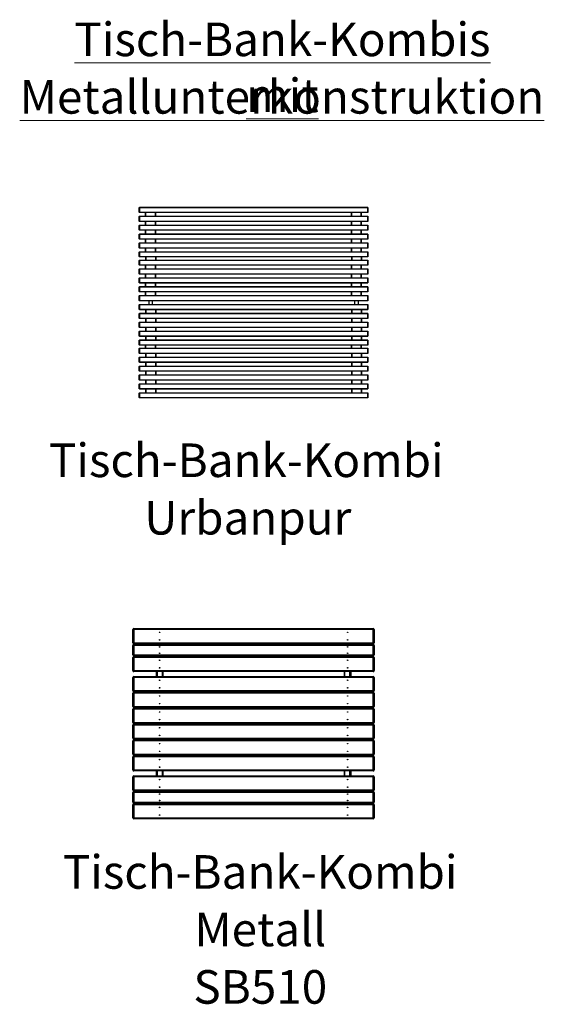
# Model space of a CAD drawing. Units: millimetres. Extents: x 0.4 to 20.8, y 0.4 to 14.5.
# Drawn here: x 7.9 to 12, y 6.8 to 14.5 of the extents above; entities that cross this region are included whole.
import ezdxf

# ---------------------------------------------------------------- set-up
doc = ezdxf.new("R2010")
doc.units = ezdxf.units.MM
doc.styles.add('SLDTEXTSTYLE0', font='TXT', dxfattribs={"width": 0.75})

# ---------------------------------------------------------------- blocks, each defined once
blk = doc.blocks.new('SW_NOTE_2')
at = {"color": 0, "linetype": 'Continuous', "lineweight": 0, "char_height": 0.264583, "attachment_point": 2, "style": 'SLDTEXTSTYLE0'}
for s, insert in [('\\LTisch-Bank-Kombis mit', (2.0174, 0.3411)), ('\\LMetallunterkonstruktion', (2.0141, -0.1117))]:
    blk.add_mtext(s, dxfattribs=dict(at, insert=insert))
blk = doc.blocks.new('SW_NOTE_12')
at = {"color": 0, "linetype": 'Continuous', "lineweight": 0, "attachment_point": 2, "style": 'SLDTEXTSTYLE0'}
for s, insert, char_height in [('Tisch-Bank-Kombi', (1.4635, 0.3411), 0.264583), ('Urbanpur', (1.476, -0.1117), 0.26458)]:
    blk.add_mtext(s, dxfattribs=dict(at, insert=insert, char_height=char_height))
blk = doc.blocks.new('SW_NOTE_13')
at = {"color": 0, "linetype": 'Continuous', "lineweight": 0, "attachment_point": 2, "style": 'SLDTEXTSTYLE0'}
for s, insert, char_height in [('Tisch-Bank-Kombi', (1.4635, 0.3411), 0.264583), ('Metall', (1.4649, -0.1117), 0.26458), ('SB510', (1.4647, -0.5645), 0.26458)]:
    blk.add_mtext(s, dxfattribs=dict(at, insert=insert, char_height=char_height))

msp = doc.modelspace()

# ---------------------------------------------------------------- linework, layer by layer
at = {"color": 7, "linetype": 'Continuous', "lineweight": 25}
for p, q in [((8.8116, 13.0432), (8.8136, 13.0452)), ((8.8116, 13.0072), (8.8116, 13.0432)), ((8.8116, 13.0432), (8.8136, 13.0432)), ((8.8136, 13.0452), (10.6096, 13.0452)), ((8.8136, 13.0452), (8.8136, 13.0432)), ((10.6096, 13.0432), (8.8136, 13.0432)), ((8.8136, 13.0432), (8.8136, 13.0072)), ((10.6096, 13.0452), (10.6096, 13.0432)), ((10.6096, 13.0452), (10.6116, 13.0432)), ((10.6096, 13.0072), (10.6096, 13.0432)), ((10.6096, 13.0432), (10.6116, 13.0432)), ((10.6116, 13.0432), (10.6116, 13.0072)), ((8.8136, 13.0072), (8.8116, 13.0072)), ((8.8136, 13.0052), (8.8116, 13.0072)), ((8.8116, 12.9732), (8.8136, 12.9752)), ((8.8116, 12.9732), (8.8136, 12.9732)), ((8.8116, 12.9372), (8.8116, 12.9732)), ((8.8136, 13.0072), (10.6096, 13.0072)), ((8.8136, 13.0072), (8.8136, 13.0052)), ((10.6096, 13.0052), (8.8136, 13.0052)), ((8.8136, 12.9752), (10.6096, 12.9752)), ((8.8136, 12.9752), (8.8136, 12.9732)), ((8.8136, 12.9732), (8.8136, 12.9372)), ((10.6096, 12.9732), (8.8136, 12.9732)), ((8.8616, 12.9752), (8.8616, 13.0052)), ((8.9416, 12.9752), (8.9416, 13.0052)), ((10.4816, 12.9752), (10.4816, 13.0052)), ((10.5616, 12.9752), (10.5616, 13.0052)), ((10.6116, 13.0072), (10.6096, 13.0072)), ((10.6116, 13.0072), (10.6096, 13.0052)), ((10.6096, 13.0072), (10.6096, 13.0052)), ((10.6096, 12.9752), (10.6116, 12.9732)), ((10.6096, 12.9752), (10.6096, 12.9732)), ((10.6096, 12.9732), (10.6116, 12.9732)), ((10.6096, 12.9372), (10.6096, 12.9732)), ((10.6116, 12.9732), (10.6116, 12.9372)), ((8.8136, 12.9372), (8.8116, 12.9372)), ((8.8136, 12.9352), (8.8116, 12.9372)), ((8.8116, 12.9032), (8.8136, 12.9052)), ((8.8116, 12.9032), (8.8136, 12.9032)), ((8.8116, 12.8672), (8.8116, 12.9032)), ((8.8136, 12.9372), (10.6096, 12.9372)), ((8.8136, 12.9372), (8.8136, 12.9352)), ((10.6096, 12.9352), (8.8136, 12.9352)), ((8.8136, 12.9052), (10.6096, 12.9052)), ((8.8136, 12.9052), (8.8136, 12.9032)), ((10.6096, 12.9032), (8.8136, 12.9032)), ((8.8136, 12.9032), (8.8136, 12.8672)), ((8.8616, 12.9052), (8.8616, 12.9352)), ((8.9416, 12.9052), (8.9416, 12.9352)), ((10.4816, 12.9052), (10.4816, 12.9352)), ((10.5616, 12.9052), (10.5616, 12.9352)), ((10.6116, 12.9372), (10.6096, 12.9372)), ((10.6096, 12.9372), (10.6096, 12.9352)), ((10.6116, 12.9372), (10.6096, 12.9352)), ((10.6096, 12.9052), (10.6096, 12.9032)), ((10.6096, 12.9052), (10.6116, 12.9032)), ((10.6096, 12.8672), (10.6096, 12.9032)), ((10.6096, 12.9032), (10.6116, 12.9032)), ((10.6116, 12.9032), (10.6116, 12.8672)), ((8.8136, 12.8672), (8.8116, 12.8672)), ((8.8136, 12.8652), (8.8116, 12.8672)), ((8.8116, 12.8332), (8.8136, 12.8352)), ((8.8116, 12.8332), (8.8136, 12.8332)), ((8.8116, 12.7972), (8.8116, 12.8332)), ((8.8136, 12.7972), (8.8116, 12.7972)), ((8.8136, 12.7952), (8.8116, 12.7972)), ((8.8136, 12.8672), (10.6096, 12.8672)), ((8.8136, 12.8672), (8.8136, 12.8652)), ((10.6096, 12.8652), (8.8136, 12.8652)), ((8.8136, 12.8352), (10.6096, 12.8352)), ((8.8136, 12.8352), (8.8136, 12.8332)), ((8.8136, 12.8332), (8.8136, 12.7972)), ((10.6096, 12.8332), (8.8136, 12.8332)), ((8.8136, 12.7972), (10.6096, 12.7972)), ((8.8136, 12.7972), (8.8136, 12.7952)), ((8.8616, 12.8352), (8.8616, 12.8652)), ((8.9416, 12.8352), (8.9416, 12.8652)), ((10.4816, 12.8352), (10.4816, 12.8652)), ((10.5616, 12.8352), (10.5616, 12.8652)), ((10.6116, 12.8672), (10.6096, 12.8672)), ((10.6096, 12.8672), (10.6096, 12.8652)), ((10.6116, 12.8672), (10.6096, 12.8652)), ((10.6096, 12.8352), (10.6116, 12.8332)), ((10.6096, 12.8352), (10.6096, 12.8332)), ((10.6096, 12.7972), (10.6096, 12.8332)), ((10.6096, 12.8332), (10.6116, 12.8332)), ((10.6116, 12.7972), (10.6096, 12.7972)), ((10.6096, 12.7972), (10.6096, 12.7952)), ((10.6116, 12.7972), (10.6096, 12.7952)), ((10.6116, 12.8332), (10.6116, 12.7972)), ((8.8116, 12.7632), (8.8136, 12.7652)), ((8.8116, 12.7632), (8.8136, 12.7632)), ((8.8116, 12.7272), (8.8116, 12.7632)), ((8.8136, 12.7272), (8.8116, 12.7272)), ((8.8136, 12.7252), (8.8116, 12.7272)), ((10.6096, 12.7952), (8.8136, 12.7952)), ((8.8136, 12.7652), (10.6096, 12.7652)), ((8.8136, 12.7652), (8.8136, 12.7632)), ((10.6096, 12.7632), (8.8136, 12.7632)), ((8.8136, 12.7632), (8.8136, 12.7272)), ((8.8136, 12.7272), (10.6096, 12.7272)), ((8.8136, 12.7272), (8.8136, 12.7252)), ((10.6096, 12.7252), (8.8136, 12.7252)), ((8.8616, 12.7652), (8.8616, 12.7952)), ((8.8616, 12.6952), (8.8616, 12.7252)), ((8.9416, 12.7652), (8.9416, 12.7952)), ((8.9416, 12.6952), (8.9416, 12.7252)), ((10.4816, 12.7652), (10.4816, 12.7952)), ((10.4816, 12.6952), (10.4816, 12.7252)), ((10.5616, 12.7652), (10.5616, 12.7952)), ((10.5616, 12.6952), (10.5616, 12.7252)), ((10.6096, 12.7652), (10.6116, 12.7632)), ((10.6096, 12.7652), (10.6096, 12.7632)), ((10.6096, 12.7632), (10.6116, 12.7632)), ((10.6096, 12.7272), (10.6096, 12.7632)), ((10.6116, 12.7272), (10.6096, 12.7272)), ((10.6116, 12.7272), (10.6096, 12.7252)), ((10.6096, 12.7272), (10.6096, 12.7252)), ((10.6116, 12.7632), (10.6116, 12.7272)), ((8.8116, 12.6932), (8.8136, 12.6952)), ((8.8116, 12.6932), (8.8136, 12.6932)), ((8.8116, 12.6572), (8.8116, 12.6932)), ((8.8136, 12.6572), (8.8116, 12.6572)), ((8.8136, 12.6552), (8.8116, 12.6572)), ((8.8136, 12.6952), (10.6096, 12.6952)), ((8.8136, 12.6952), (8.8136, 12.6932)), ((8.8136, 12.6932), (8.8136, 12.6572)), ((10.6096, 12.6932), (8.8136, 12.6932)), ((8.8136, 12.6572), (10.6096, 12.6572)), ((8.8136, 12.6572), (8.8136, 12.6552)), ((10.6096, 12.6552), (8.8136, 12.6552)), ((8.8616, 12.6552), (8.8616, 12.6302)), ((8.9416, 12.6552), (8.9416, 12.6302)), ((10.4816, 12.6552), (10.4816, 12.6302)), ((10.5616, 12.6552), (10.5616, 12.6302)), ((10.6096, 12.6952), (10.6096, 12.6932)), ((10.6096, 12.6952), (10.6116, 12.6932)), ((10.6096, 12.6572), (10.6096, 12.6932)), ((10.6096, 12.6932), (10.6116, 12.6932)), ((10.6116, 12.6572), (10.6096, 12.6572)), ((10.6096, 12.6572), (10.6096, 12.6552)), ((10.6116, 12.6572), (10.6096, 12.6552)), ((10.6116, 12.6932), (10.6116, 12.6572)), ((8.8116, 12.6282), (8.8136, 12.6302)), ((8.8116, 12.6282), (8.8136, 12.6282)), ((8.8116, 12.5922), (8.8116, 12.6282)), ((8.8136, 12.5922), (8.8116, 12.5922)), ((8.8136, 12.5902), (8.8116, 12.5922)), ((8.8136, 12.6302), (10.6096, 12.6302)), ((8.8136, 12.6302), (8.8136, 12.6282)), ((10.6096, 12.6282), (8.8136, 12.6282)), ((8.8136, 12.6282), (8.8136, 12.5922)), ((8.8136, 12.5922), (10.6096, 12.5922)), ((8.8136, 12.5922), (8.8136, 12.5902)), ((10.6096, 12.5902), (8.8136, 12.5902)), ((8.8616, 12.5602), (8.8616, 12.5902)), ((8.9416, 12.5602), (8.9416, 12.5902)), ((10.4816, 12.5602), (10.4816, 12.5902)), ((10.5616, 12.5602), (10.5616, 12.5902)), ((10.6096, 12.6302), (10.6116, 12.6282)), ((10.6096, 12.6302), (10.6096, 12.6282)), ((10.6096, 12.6282), (10.6116, 12.6282)), ((10.6096, 12.5922), (10.6096, 12.6282)), ((10.6116, 12.5922), (10.6096, 12.5922)), ((10.6116, 12.5922), (10.6096, 12.5902)), ((10.6096, 12.5922), (10.6096, 12.5902)), ((10.6116, 12.6282), (10.6116, 12.5922)), ((8.8116, 12.5582), (8.8136, 12.5602)), ((8.8116, 12.5222), (8.8116, 12.5582)), ((8.8116, 12.5582), (8.8136, 12.5582)), ((8.8136, 12.5222), (8.8116, 12.5222)), ((8.8136, 12.5202), (8.8116, 12.5222)), ((8.8116, 12.4882), (8.8136, 12.4902)), ((8.8116, 12.4882), (8.8136, 12.4882)), ((8.8116, 12.4522), (8.8116, 12.4882)), ((8.8136, 12.5602), (10.6096, 12.5602)), ((8.8136, 12.5602), (8.8136, 12.5582)), ((8.8136, 12.5582), (8.8136, 12.5222)), ((10.6096, 12.5582), (8.8136, 12.5582)), ((8.8136, 12.5222), (10.6096, 12.5222)), ((8.8136, 12.5222), (8.8136, 12.5202)), ((10.6096, 12.5202), (8.8136, 12.5202)), ((8.8136, 12.4902), (10.6096, 12.4902)), ((8.8136, 12.4902), (8.8136, 12.4882)), ((10.6096, 12.4882), (8.8136, 12.4882)), ((8.8136, 12.4882), (8.8136, 12.4522)), ((8.8616, 12.4902), (8.8616, 12.5202)), ((8.9416, 12.4902), (8.9416, 12.5202)), ((10.4816, 12.4902), (10.4816, 12.5202)), ((10.5616, 12.4902), (10.5616, 12.5202)), ((10.6096, 12.5602), (10.6096, 12.5582)), ((10.6096, 12.5602), (10.6116, 12.5582)), ((10.6096, 12.5222), (10.6096, 12.5582)), ((10.6096, 12.5582), (10.6116, 12.5582)), ((10.6116, 12.5222), (10.6096, 12.5222)), ((10.6096, 12.5222), (10.6096, 12.5202)), ((10.6116, 12.5222), (10.6096, 12.5202)), ((10.6096, 12.4902), (10.6116, 12.4882)), ((10.6096, 12.4902), (10.6096, 12.4882)), ((10.6096, 12.4882), (10.6116, 12.4882)), ((10.6096, 12.4522), (10.6096, 12.4882)), ((10.6116, 12.5582), (10.6116, 12.5222)), ((10.6116, 12.4882), (10.6116, 12.4522)), ((8.8136, 12.4522), (8.8116, 12.4522)), ((8.8136, 12.4502), (8.8116, 12.4522)), ((8.8116, 12.4182), (8.8136, 12.4202)), ((8.8116, 12.4182), (8.8136, 12.4182)), ((8.8116, 12.3822), (8.8116, 12.4182)), ((8.8136, 12.4522), (10.6096, 12.4522)), ((8.8136, 12.4522), (8.8136, 12.4502)), ((10.6096, 12.4502), (8.8136, 12.4502)), ((8.8136, 12.4202), (10.6096, 12.4202)), ((8.8136, 12.4202), (8.8136, 12.4182)), ((10.6096, 12.4182), (8.8136, 12.4182)), ((8.8136, 12.4182), (8.8136, 12.3822)), ((8.8616, 12.4202), (8.8616, 12.4502)), ((8.9416, 12.4202), (8.9416, 12.4502)), ((10.4816, 12.4202), (10.4816, 12.4502)), ((10.5616, 12.4202), (10.5616, 12.4502)), ((10.6116, 12.4522), (10.6096, 12.4522)), ((10.6096, 12.4522), (10.6096, 12.4502)), ((10.6116, 12.4522), (10.6096, 12.4502)), ((10.6096, 12.4202), (10.6096, 12.4182)), ((10.6096, 12.4202), (10.6116, 12.4182)), ((10.6096, 12.3822), (10.6096, 12.4182)), ((10.6096, 12.4182), (10.6116, 12.4182)), ((10.6116, 12.4182), (10.6116, 12.3822)), ((8.8136, 12.3822), (8.8116, 12.3822)), ((8.8136, 12.3802), (8.8116, 12.3822)), ((8.8116, 12.3482), (8.8136, 12.3502)), ((8.8116, 12.3482), (8.8136, 12.3482)), ((8.8116, 12.3122), (8.8116, 12.3482)), ((8.8136, 12.3822), (10.6096, 12.3822)), ((8.8136, 12.3822), (8.8136, 12.3802)), ((10.6096, 12.3802), (8.8136, 12.3802)), ((8.8136, 12.3502), (10.6096, 12.3502)), ((8.8136, 12.3502), (8.8136, 12.3482)), ((8.8136, 12.3482), (8.8136, 12.3122)), ((10.6096, 12.3482), (8.8136, 12.3482)), ((8.8616, 12.3502), (8.8616, 12.3802)), ((8.9416, 12.3502), (8.9416, 12.3802)), ((10.4816, 12.3502), (10.4816, 12.3802)), ((10.5616, 12.3502), (10.5616, 12.3802)), ((10.6116, 12.3822), (10.6096, 12.3822)), ((10.6096, 12.3822), (10.6096, 12.3802)), ((10.6116, 12.3822), (10.6096, 12.3802)), ((10.6096, 12.3502), (10.6096, 12.3482)), ((10.6096, 12.3502), (10.6116, 12.3482)), ((10.6096, 12.3122), (10.6096, 12.3482)), ((10.6096, 12.3482), (10.6116, 12.3482)), ((10.6116, 12.3482), (10.6116, 12.3122)), ((8.8136, 12.3122), (8.8116, 12.3122)), ((8.8136, 12.3102), (8.8116, 12.3122)), ((8.8116, 12.2782), (8.8136, 12.2802)), ((8.8116, 12.2782), (8.8136, 12.2782)), ((8.8116, 12.2422), (8.8116, 12.2782)), ((8.8136, 12.3122), (10.6096, 12.3122)), ((8.8136, 12.3122), (8.8136, 12.3102)), ((10.6096, 12.3102), (8.8136, 12.3102)), ((8.8136, 12.2782), (8.8136, 12.2802)), ((8.8136, 12.2802), (10.6096, 12.2802)), ((10.6096, 12.2782), (8.8136, 12.2782)), ((8.8136, 12.2782), (8.8136, 12.2422)), ((8.8866, 12.3102), (8.8866, 12.2802)), ((8.9166, 12.2802), (8.9166, 12.3102)), ((10.5066, 12.3102), (10.5066, 12.2802)), ((10.5366, 12.2802), (10.5366, 12.3102)), ((10.6116, 12.3122), (10.6096, 12.3122)), ((10.6116, 12.3122), (10.6096, 12.3102)), ((10.6096, 12.3122), (10.6096, 12.3102)), ((10.6096, 12.2782), (10.6096, 12.2802)), ((10.6096, 12.2802), (10.6116, 12.2782)), ((10.6096, 12.2782), (10.6116, 12.2782)), ((10.6096, 12.2422), (10.6096, 12.2782)), ((10.6116, 12.2782), (10.6116, 12.2422)), ((8.8136, 12.2422), (8.8116, 12.2422)), ((8.8136, 12.2402), (8.8116, 12.2422)), ((8.8116, 12.2082), (8.8136, 12.2102)), ((8.8116, 12.2082), (8.8136, 12.2082)), ((8.8116, 12.1722), (8.8116, 12.2082)), ((8.8136, 12.2422), (10.6096, 12.2422)), ((8.8136, 12.2402), (8.8136, 12.2422)), ((10.6096, 12.2402), (8.8136, 12.2402)), ((8.8136, 12.2082), (8.8136, 12.2102)), ((8.8136, 12.2102), (10.6096, 12.2102)), ((10.6096, 12.2082), (8.8136, 12.2082)), ((8.8136, 12.2082), (8.8136, 12.1722)), ((8.8616, 12.2402), (8.8616, 12.2102)), ((8.9416, 12.2402), (8.9416, 12.2102)), ((10.4816, 12.2402), (10.4816, 12.2102)), ((10.5616, 12.2402), (10.5616, 12.2102)), ((10.6116, 12.2422), (10.6096, 12.2422)), ((10.6096, 12.2402), (10.6096, 12.2422)), ((10.6116, 12.2422), (10.6096, 12.2402)), ((10.6096, 12.2082), (10.6096, 12.2102)), ((10.6096, 12.2102), (10.6116, 12.2082)), ((10.6096, 12.1722), (10.6096, 12.2082)), ((10.6096, 12.2082), (10.6116, 12.2082)), ((10.6116, 12.2082), (10.6116, 12.1722)), ((8.8136, 12.1722), (8.8116, 12.1722)), ((8.8136, 12.1702), (8.8116, 12.1722)), ((8.8116, 12.1382), (8.8136, 12.1402)), ((8.8116, 12.1382), (8.8136, 12.1382)), ((8.8116, 12.1022), (8.8116, 12.1382)), ((8.8136, 12.1022), (8.8116, 12.1022)), ((8.8136, 12.1002), (8.8116, 12.1022)), ((8.8136, 12.1722), (10.6096, 12.1722)), ((8.8136, 12.1702), (8.8136, 12.1722)), ((10.6096, 12.1702), (8.8136, 12.1702)), ((8.8136, 12.1382), (8.8136, 12.1402)), ((8.8136, 12.1402), (10.6096, 12.1402)), ((8.8136, 12.1382), (8.8136, 12.1022)), ((10.6096, 12.1382), (8.8136, 12.1382)), ((8.8136, 12.1022), (10.6096, 12.1022)), ((8.8136, 12.1002), (8.8136, 12.1022)), ((10.6096, 12.1002), (8.8136, 12.1002)), ((8.8616, 12.1702), (8.8616, 12.1402)), ((8.8616, 12.1002), (8.8616, 12.0702)), ((8.9416, 12.1702), (8.9416, 12.1402)), ((8.9416, 12.1002), (8.9416, 12.0702)), ((10.4816, 12.1702), (10.4816, 12.1402)), ((10.4816, 12.1002), (10.4816, 12.0702)), ((10.5616, 12.1702), (10.5616, 12.1402)), ((10.5616, 12.1002), (10.5616, 12.0702)), ((10.6116, 12.1722), (10.6096, 12.1722)), ((10.6096, 12.1702), (10.6096, 12.1722)), ((10.6116, 12.1722), (10.6096, 12.1702)), ((10.6096, 12.1382), (10.6096, 12.1402)), ((10.6096, 12.1402), (10.6116, 12.1382)), ((10.6096, 12.1022), (10.6096, 12.1382)), ((10.6096, 12.1382), (10.6116, 12.1382)), ((10.6116, 12.1022), (10.6096, 12.1022)), ((10.6096, 12.1002), (10.6096, 12.1022)), ((10.6116, 12.1022), (10.6096, 12.1002)), ((10.6116, 12.1382), (10.6116, 12.1022)), ((8.8116, 12.0682), (8.8136, 12.0702)), ((8.8116, 12.0322), (8.8116, 12.0682)), ((8.8116, 12.0682), (8.8136, 12.0682)), ((8.8136, 12.0322), (8.8116, 12.0322)), ((8.8136, 12.0302), (8.8116, 12.0322)), ((8.8136, 12.0682), (8.8136, 12.0702)), ((8.8136, 12.0702), (10.6096, 12.0702)), ((8.8136, 12.0682), (8.8136, 12.0322)), ((10.6096, 12.0682), (8.8136, 12.0682)), ((8.8136, 12.0322), (10.6096, 12.0322)), ((8.8136, 12.0302), (8.8136, 12.0322)), ((10.6096, 12.0302), (8.8136, 12.0302)), ((8.8616, 12.0302), (8.8616, 12.0002)), ((8.9416, 12.0302), (8.9416, 12.0002)), ((10.4816, 12.0302), (10.4816, 12.0002)), ((10.5616, 12.0302), (10.5616, 12.0002)), ((10.6096, 12.0702), (10.6116, 12.0682)), ((10.6096, 12.0682), (10.6096, 12.0702)), ((10.6096, 12.0322), (10.6096, 12.0682)), ((10.6096, 12.0682), (10.6116, 12.0682)), ((10.6116, 12.0322), (10.6096, 12.0322)), ((10.6096, 12.0302), (10.6096, 12.0322)), ((10.6116, 12.0322), (10.6096, 12.0302)), ((10.6116, 12.0682), (10.6116, 12.0322)), ((8.8116, 11.9982), (8.8136, 12.0002)), ((8.8116, 11.9622), (8.8116, 11.9982)), ((8.8116, 11.9982), (8.8136, 11.9982)), ((8.8136, 11.9622), (8.8116, 11.9622)), ((8.8136, 11.9602), (8.8116, 11.9622)), ((8.8136, 11.9982), (8.8136, 12.0002)), ((8.8136, 12.0002), (10.6096, 12.0002)), ((8.8136, 11.9982), (8.8136, 11.9622)), ((10.6096, 11.9982), (8.8136, 11.9982)), ((8.8136, 11.9622), (10.6096, 11.9622)), ((8.8136, 11.9602), (8.8136, 11.9622)), ((10.6096, 11.9602), (8.8136, 11.9602)), ((8.8616, 11.9352), (8.8616, 11.9602)), ((8.9416, 11.9352), (8.9416, 11.9602)), ((10.4816, 11.9352), (10.4816, 11.9602)), ((10.5616, 11.9352), (10.5616, 11.9602)), ((10.6096, 12.0002), (10.6116, 11.9982)), ((10.6096, 11.9982), (10.6096, 12.0002)), ((10.6096, 11.9622), (10.6096, 11.9982)), ((10.6096, 11.9982), (10.6116, 11.9982)), ((10.6116, 11.9622), (10.6096, 11.9622)), ((10.6096, 11.9602), (10.6096, 11.9622)), ((10.6116, 11.9622), (10.6096, 11.9602)), ((10.6116, 11.9982), (10.6116, 11.9622)), ((8.8116, 11.9332), (8.8136, 11.9352)), ((8.8116, 11.8972), (8.8116, 11.9332)), ((8.8116, 11.9332), (8.8136, 11.9332)), ((8.8136, 11.8972), (8.8116, 11.8972)), ((8.8136, 11.8952), (8.8116, 11.8972)), ((8.8136, 11.9332), (8.8136, 11.9352)), ((8.8136, 11.9352), (10.6096, 11.9352)), ((8.8136, 11.9332), (8.8136, 11.8972)), ((10.6096, 11.9332), (8.8136, 11.9332)), ((8.8136, 11.8972), (10.6096, 11.8972)), ((8.8136, 11.8952), (8.8136, 11.8972)), ((10.6096, 11.8952), (8.8136, 11.8952)), ((8.8616, 11.8952), (8.8616, 11.8652)), ((8.9416, 11.8952), (8.9416, 11.8652)), ((10.4816, 11.8952), (10.4816, 11.8652)), ((10.5616, 11.8952), (10.5616, 11.8652)), ((10.6096, 11.9332), (10.6096, 11.9352)), ((10.6096, 11.9352), (10.6116, 11.9332)), ((10.6096, 11.8972), (10.6096, 11.9332)), ((10.6096, 11.9332), (10.6116, 11.9332)), ((10.6116, 11.8972), (10.6096, 11.8972)), ((10.6096, 11.8952), (10.6096, 11.8972)), ((10.6116, 11.8972), (10.6096, 11.8952)), ((10.6116, 11.9332), (10.6116, 11.8972)), ((8.8116, 11.8632), (8.8136, 11.8652)), ((8.8116, 11.8272), (8.8116, 11.8632)), ((8.8116, 11.8632), (8.8136, 11.8632)), ((8.8136, 11.8272), (8.8116, 11.8272)), ((8.8136, 11.8252), (8.8116, 11.8272)), ((8.8116, 11.7932), (8.8136, 11.7952)), ((8.8116, 11.7932), (8.8136, 11.7932)), ((8.8116, 11.7572), (8.8116, 11.7932)), ((8.8136, 11.8632), (8.8136, 11.8652)), ((8.8136, 11.8652), (10.6096, 11.8652)), ((10.6096, 11.8632), (8.8136, 11.8632)), ((8.8136, 11.8632), (8.8136, 11.8272)), ((8.8136, 11.8272), (10.6096, 11.8272)), ((8.8136, 11.8252), (8.8136, 11.8272)), ((10.6096, 11.8252), (8.8136, 11.8252)), ((8.8136, 11.7932), (8.8136, 11.7952)), ((8.8136, 11.7952), (10.6096, 11.7952)), ((10.6096, 11.7932), (8.8136, 11.7932)), ((8.8136, 11.7932), (8.8136, 11.7572)), ((8.8616, 11.8252), (8.8616, 11.7952)), ((8.9416, 11.8252), (8.9416, 11.7952)), ((10.4816, 11.8252), (10.4816, 11.7952)), ((10.5616, 11.8252), (10.5616, 11.7952)), ((10.6096, 11.8632), (10.6096, 11.8652)), ((10.6096, 11.8652), (10.6116, 11.8632)), ((10.6096, 11.8632), (10.6116, 11.8632)), ((10.6096, 11.8272), (10.6096, 11.8632)), ((10.6116, 11.8272), (10.6096, 11.8272)), ((10.6096, 11.8252), (10.6096, 11.8272)), ((10.6116, 11.8272), (10.6096, 11.8252)), ((10.6096, 11.7952), (10.6116, 11.7932)), ((10.6096, 11.7932), (10.6096, 11.7952)), ((10.6096, 11.7932), (10.6116, 11.7932)), ((10.6096, 11.7572), (10.6096, 11.7932)), ((10.6116, 11.8632), (10.6116, 11.8272)), ((10.6116, 11.7932), (10.6116, 11.7572)), ((8.8136, 11.7572), (8.8116, 11.7572)), ((8.8136, 11.7552), (8.8116, 11.7572)), ((8.8116, 11.7232), (8.8136, 11.7252)), ((8.8116, 11.6872), (8.8116, 11.7232)), ((8.8116, 11.7232), (8.8136, 11.7232)), ((8.8136, 11.7572), (10.6096, 11.7572)), ((8.8136, 11.7552), (8.8136, 11.7572)), ((10.6096, 11.7552), (8.8136, 11.7552)), ((8.8136, 11.7232), (8.8136, 11.7252)), ((8.8136, 11.7252), (10.6096, 11.7252)), ((8.8136, 11.7232), (8.8136, 11.6872)), ((10.6096, 11.7232), (8.8136, 11.7232)), ((8.8616, 11.7552), (8.8616, 11.7252)), ((8.9416, 11.7552), (8.9416, 11.7252)), ((10.4816, 11.7552), (10.4816, 11.7252)), ((10.5616, 11.7552), (10.5616, 11.7252)), ((10.6116, 11.7572), (10.6096, 11.7572)), ((10.6096, 11.7552), (10.6096, 11.7572)), ((10.6116, 11.7572), (10.6096, 11.7552)), ((10.6096, 11.7232), (10.6096, 11.7252)), ((10.6096, 11.7252), (10.6116, 11.7232)), ((10.6096, 11.6872), (10.6096, 11.7232)), ((10.6096, 11.7232), (10.6116, 11.7232)), ((10.6116, 11.7232), (10.6116, 11.6872)), ((8.8136, 11.6872), (8.8116, 11.6872)), ((8.8136, 11.6852), (8.8116, 11.6872)), ((8.8116, 11.6532), (8.8136, 11.6552)), ((8.8116, 11.6172), (8.8116, 11.6532)), ((8.8116, 11.6532), (8.8136, 11.6532)), ((8.8136, 11.6872), (10.6096, 11.6872)), ((8.8136, 11.6852), (8.8136, 11.6872)), ((10.6096, 11.6852), (8.8136, 11.6852)), ((8.8136, 11.6532), (8.8136, 11.6552)), ((8.8136, 11.6552), (10.6096, 11.6552)), ((10.6096, 11.6532), (8.8136, 11.6532)), ((8.8136, 11.6532), (8.8136, 11.6172)), ((8.8616, 11.6852), (8.8616, 11.6552)), ((8.9416, 11.6852), (8.9416, 11.6552)), ((10.4816, 11.6852), (10.4816, 11.6552)), ((10.5616, 11.6852), (10.5616, 11.6552)), ((10.6116, 11.6872), (10.6096, 11.6872)), ((10.6096, 11.6852), (10.6096, 11.6872)), ((10.6116, 11.6872), (10.6096, 11.6852)), ((10.6096, 11.6552), (10.6116, 11.6532)), ((10.6096, 11.6532), (10.6096, 11.6552)), ((10.6096, 11.6172), (10.6096, 11.6532)), ((10.6096, 11.6532), (10.6116, 11.6532)), ((10.6116, 11.6532), (10.6116, 11.6172)), ((8.8136, 11.6172), (8.8116, 11.6172)), ((8.8136, 11.6152), (8.8116, 11.6172)), ((8.8116, 11.5832), (8.8136, 11.5852)), ((8.8116, 11.5472), (8.8116, 11.5832)), ((8.8116, 11.5832), (8.8136, 11.5832)), ((8.8136, 11.6172), (10.6096, 11.6172)), ((8.8136, 11.6152), (8.8136, 11.6172)), ((10.6096, 11.6152), (8.8136, 11.6152)), ((8.8136, 11.5832), (8.8136, 11.5852)), ((8.8136, 11.5852), (10.6096, 11.5852)), ((10.6096, 11.5832), (8.8136, 11.5832)), ((8.8136, 11.5832), (8.8136, 11.5472)), ((8.8616, 11.6152), (8.8616, 11.5852)), ((8.9416, 11.6152), (8.9416, 11.5852)), ((10.4816, 11.6152), (10.4816, 11.5852)), ((10.5616, 11.6152), (10.5616, 11.5852)), ((10.6116, 11.6172), (10.6096, 11.6172)), ((10.6096, 11.6152), (10.6096, 11.6172)), ((10.6116, 11.6172), (10.6096, 11.6152)), ((10.6096, 11.5852), (10.6116, 11.5832)), ((10.6096, 11.5832), (10.6096, 11.5852)), ((10.6096, 11.5472), (10.6096, 11.5832)), ((10.6096, 11.5832), (10.6116, 11.5832)), ((10.6116, 11.5832), (10.6116, 11.5472)), ((8.8136, 11.5472), (8.8116, 11.5472)), ((8.8136, 11.5452), (8.8116, 11.5472)), ((8.8136, 11.5472), (10.6096, 11.5472)), ((8.8136, 11.5452), (8.8136, 11.5472)), ((10.6096, 11.5452), (8.8136, 11.5452)), ((10.6116, 11.5472), (10.6096, 11.5472)), ((10.6096, 11.5452), (10.6096, 11.5472)), ((10.6116, 11.5472), (10.6096, 11.5452)), ((8.7616, 9.6165), (8.7616, 9.7205)), ((8.7696, 9.7205), (8.7616, 9.7205)), ((8.7696, 9.7285), (8.7696, 9.7205)), ((8.7696, 9.7285), (10.6536, 9.7285)), ((8.7696, 9.7205), (8.7696, 9.6165)), ((10.6536, 9.7205), (8.7696, 9.7205)), ((10.6536, 9.7285), (10.6536, 9.7205)), ((10.6536, 9.6165), (10.6536, 9.7205)), ((10.6616, 9.7205), (10.6536, 9.7205)), ((10.6616, 9.7205), (10.6616, 9.6165)), ((8.7696, 9.6165), (8.7616, 9.6165)), ((8.7616, 9.5215), (8.7616, 9.5955)), ((8.7696, 9.5955), (8.7616, 9.5955)), ((8.7696, 9.6165), (10.6536, 9.6165)), ((8.7696, 9.6165), (8.7696, 9.6085)), ((10.6536, 9.6085), (8.7696, 9.6085)), ((8.7696, 9.6035), (10.6536, 9.6035)), ((8.7696, 9.6035), (8.7696, 9.5955)), ((8.7696, 9.5955), (8.7696, 9.5215)), ((10.6536, 9.5955), (8.7696, 9.5955)), ((8.9266, 9.6035), (8.9266, 9.6085)), ((9.0166, 9.6085), (9.0166, 9.6035)), ((10.4066, 9.6035), (10.4066, 9.6085)), ((10.4966, 9.6085), (10.4966, 9.6035)), ((10.6536, 9.6165), (10.6536, 9.6085)), ((10.6616, 9.6165), (10.6536, 9.6165)), ((10.6536, 9.6035), (10.6536, 9.5955)), ((10.6536, 9.5215), (10.6536, 9.5955)), ((10.6616, 9.5955), (10.6536, 9.5955)), ((10.6616, 9.5955), (10.6616, 9.5215)), ((8.7696, 9.5215), (8.7616, 9.5215)), ((8.7616, 9.3965), (8.7616, 9.5005)), ((8.7696, 9.5005), (8.7616, 9.5005)), ((8.7696, 9.5215), (10.6536, 9.5215)), ((8.7696, 9.5215), (8.7696, 9.5135)), ((10.6536, 9.5135), (8.7696, 9.5135)), ((8.7696, 9.5085), (10.6536, 9.5085)), ((8.7696, 9.5085), (8.7696, 9.5005)), ((8.7696, 9.5005), (8.7696, 9.3965)), ((10.6536, 9.5005), (8.7696, 9.5005)), ((8.9266, 9.5085), (8.9266, 9.5135)), ((9.0166, 9.5135), (9.0166, 9.5085)), ((10.4066, 9.5085), (10.4066, 9.5135)), ((10.4966, 9.5135), (10.4966, 9.5085)), ((10.6536, 9.5215), (10.6536, 9.5135)), ((10.6616, 9.5215), (10.6536, 9.5215)), ((10.6536, 9.5085), (10.6536, 9.5005)), ((10.6536, 9.3965), (10.6536, 9.5005)), ((10.6616, 9.5005), (10.6536, 9.5005)), ((10.6616, 9.5005), (10.6616, 9.3965)), ((8.7696, 9.3965), (8.7616, 9.3965)), ((8.7696, 9.3965), (10.6536, 9.3965)), ((8.7696, 9.3965), (8.7696, 9.3885)), ((10.6536, 9.3885), (8.7696, 9.3885)), ((8.9466, 9.351), (8.9466, 9.3885)), ((8.9516, 9.3885), (8.9516, 9.351)), ((8.9966, 9.3885), (8.9966, 9.351)), ((10.4266, 9.351), (10.4266, 9.3885)), ((10.4716, 9.351), (10.4716, 9.3885)), ((10.4766, 9.3885), (10.4766, 9.351)), ((10.6536, 9.3965), (10.6536, 9.3885)), ((10.6616, 9.3965), (10.6536, 9.3965)), ((8.7616, 9.239), (8.7616, 9.343)), ((8.7616, 9.343), (8.7696, 9.343)), ((8.7696, 9.351), (10.6536, 9.351)), ((8.7696, 9.351), (8.7696, 9.343)), ((10.6536, 9.343), (8.7696, 9.343)), ((8.7696, 9.343), (8.7696, 9.239)), ((10.6536, 9.351), (10.6536, 9.343)), ((10.6536, 9.239), (10.6536, 9.343)), ((10.6536, 9.343), (10.6616, 9.343)), ((10.6616, 9.343), (10.6616, 9.239)), ((8.7616, 9.239), (8.7696, 9.239)), ((8.7696, 9.239), (10.6536, 9.239)), ((8.7696, 9.239), (8.7696, 9.231)), ((10.6536, 9.231), (8.7696, 9.231)), ((8.9266, 9.226), (8.9266, 9.231)), ((9.0166, 9.231), (9.0166, 9.226)), ((10.4066, 9.226), (10.4066, 9.231)), ((10.4966, 9.231), (10.4966, 9.226)), ((10.6536, 9.239), (10.6536, 9.231)), ((10.6536, 9.239), (10.6616, 9.239)), ((8.7616, 9.218), (8.7696, 9.218)), ((8.7616, 9.114), (8.7616, 9.218)), ((8.7696, 9.226), (8.7696, 9.218)), ((8.7696, 9.226), (10.6536, 9.226)), ((10.6536, 9.218), (8.7696, 9.218)), ((8.7696, 9.218), (8.7696, 9.114)), ((10.6536, 9.226), (10.6536, 9.218)), ((10.6536, 9.114), (10.6536, 9.218)), ((10.6536, 9.218), (10.6616, 9.218)), ((10.6616, 9.218), (10.6616, 9.114)), ((8.7616, 9.114), (8.7696, 9.114)), ((8.7616, 8.989), (8.7616, 9.093)), ((8.7616, 9.093), (8.7696, 9.093)), ((8.7696, 9.114), (8.7696, 9.106)), ((8.7696, 9.114), (10.6536, 9.114)), ((10.6536, 9.106), (8.7696, 9.106)), ((8.7696, 9.101), (8.7696, 9.093)), ((8.7696, 9.101), (10.6536, 9.101)), ((8.7696, 9.093), (8.7696, 8.989)), ((10.6536, 9.093), (8.7696, 9.093)), ((8.9266, 9.101), (8.9266, 9.106)), ((9.0166, 9.106), (9.0166, 9.101)), ((10.4066, 9.101), (10.4066, 9.106)), ((10.4966, 9.106), (10.4966, 9.101)), ((10.6536, 9.114), (10.6536, 9.106)), ((10.6536, 9.114), (10.6616, 9.114)), ((10.6536, 9.101), (10.6536, 9.093)), ((10.6536, 8.989), (10.6536, 9.093)), ((10.6536, 9.093), (10.6616, 9.093)), ((10.6616, 9.093), (10.6616, 8.989)), ((8.7616, 8.989), (8.7696, 8.989)), ((8.7616, 8.864), (8.7616, 8.968)), ((8.7616, 8.968), (8.7696, 8.968)), ((8.7696, 8.989), (10.6536, 8.989)), ((8.7696, 8.989), (8.7696, 8.981)), ((10.6536, 8.981), (8.7696, 8.981)), ((8.7696, 8.976), (10.6536, 8.976)), ((8.7696, 8.976), (8.7696, 8.968)), ((8.7696, 8.968), (8.7696, 8.864)), ((10.6536, 8.968), (8.7696, 8.968)), ((8.9266, 8.976), (8.9266, 8.981)), ((9.0166, 8.981), (9.0166, 8.976)), ((10.4066, 8.976), (10.4066, 8.981)), ((10.4966, 8.981), (10.4966, 8.976)), ((10.6536, 8.989), (10.6536, 8.981)), ((10.6536, 8.989), (10.6616, 8.989)), ((10.6536, 8.976), (10.6536, 8.968)), ((10.6536, 8.864), (10.6536, 8.968)), ((10.6536, 8.968), (10.6616, 8.968)), ((10.6616, 8.968), (10.6616, 8.864)), ((8.7616, 8.864), (8.7696, 8.864)), ((8.7616, 8.739), (8.7616, 8.843)), ((8.7616, 8.843), (8.7696, 8.843)), ((8.7696, 8.864), (10.6536, 8.864)), ((8.7696, 8.864), (8.7696, 8.856)), ((10.6536, 8.856), (8.7696, 8.856)), ((8.7696, 8.851), (10.6536, 8.851)), ((8.7696, 8.851), (8.7696, 8.843)), ((8.7696, 8.843), (8.7696, 8.739)), ((10.6536, 8.843), (8.7696, 8.843)), ((8.9266, 8.851), (8.9266, 8.856)), ((9.0166, 8.856), (9.0166, 8.851)), ((10.4066, 8.851), (10.4066, 8.856)), ((10.4966, 8.856), (10.4966, 8.851)), ((10.6536, 8.864), (10.6536, 8.856)), ((10.6536, 8.864), (10.6616, 8.864)), ((10.6536, 8.851), (10.6536, 8.843)), ((10.6536, 8.739), (10.6536, 8.843)), ((10.6536, 8.843), (10.6616, 8.843)), ((10.6616, 8.843), (10.6616, 8.739)), ((8.7616, 8.739), (8.7696, 8.739)), ((8.7616, 8.614), (8.7616, 8.718)), ((8.7616, 8.718), (8.7696, 8.718)), ((8.7696, 8.739), (8.7696, 8.731)), ((8.7696, 8.739), (10.6536, 8.739)), ((10.6536, 8.731), (8.7696, 8.731)), ((8.7696, 8.726), (8.7696, 8.718)), ((8.7696, 8.726), (10.6536, 8.726)), ((8.7696, 8.718), (8.7696, 8.614)), ((10.6536, 8.718), (8.7696, 8.718)), ((8.9266, 8.726), (8.9266, 8.731)), ((9.0166, 8.731), (9.0166, 8.726)), ((10.4066, 8.726), (10.4066, 8.731)), ((10.4966, 8.731), (10.4966, 8.726)), ((10.6536, 8.739), (10.6536, 8.731)), ((10.6536, 8.739), (10.6616, 8.739)), ((10.6536, 8.726), (10.6536, 8.718)), ((10.6536, 8.614), (10.6536, 8.718)), ((10.6536, 8.718), (10.6616, 8.718)), ((10.6616, 8.718), (10.6616, 8.614)), ((8.7616, 8.614), (8.7696, 8.614)), ((8.7696, 8.614), (8.7696, 8.606)), ((8.7696, 8.614), (10.6536, 8.614)), ((10.6536, 8.614), (10.6536, 8.606)), ((10.6536, 8.614), (10.6616, 8.614)), ((8.7616, 8.4565), (8.7616, 8.5605)), ((8.7616, 8.5605), (8.7696, 8.5605)), ((10.6536, 8.606), (8.7696, 8.606)), ((8.7696, 8.5685), (10.6536, 8.5685)), ((8.7696, 8.5685), (8.7696, 8.5605)), ((8.7696, 8.5605), (8.7696, 8.4565)), ((10.6536, 8.5605), (8.7696, 8.5605)), ((8.9466, 8.5685), (8.9466, 8.606)), ((8.9516, 8.606), (8.9516, 8.5685)), ((8.9966, 8.606), (8.9966, 8.5685)), ((10.4266, 8.5685), (10.4266, 8.606)), ((10.4716, 8.5685), (10.4716, 8.606)), ((10.4766, 8.606), (10.4766, 8.5685)), ((10.6536, 8.5685), (10.6536, 8.5605)), ((10.6536, 8.4565), (10.6536, 8.5605)), ((10.6536, 8.5605), (10.6616, 8.5605)), ((10.6616, 8.5605), (10.6616, 8.4565)), ((8.7616, 8.4565), (8.7696, 8.4565)), ((8.7696, 8.4565), (10.6536, 8.4565)), ((8.7696, 8.4565), (8.7696, 8.4485)), ((10.6536, 8.4565), (10.6536, 8.4485)), ((10.6536, 8.4565), (10.6616, 8.4565)), ((8.7616, 8.3615), (8.7616, 8.4355)), ((8.7616, 8.4355), (8.7696, 8.4355)), ((10.6536, 8.4485), (8.7696, 8.4485)), ((8.7696, 8.4435), (8.7696, 8.4355)), ((8.7696, 8.4435), (10.6536, 8.4435)), ((8.7696, 8.4355), (8.7696, 8.3615)), ((10.6536, 8.4355), (8.7696, 8.4355)), ((8.9266, 8.4435), (8.9266, 8.4485)), ((9.0166, 8.4485), (9.0166, 8.4435)), ((10.4066, 8.4435), (10.4066, 8.4485)), ((10.4966, 8.4485), (10.4966, 8.4435)), ((10.6536, 8.4435), (10.6536, 8.4355)), ((10.6536, 8.3615), (10.6536, 8.4355)), ((10.6536, 8.4355), (10.6616, 8.4355)), ((10.6616, 8.4355), (10.6616, 8.3615)), ((8.7616, 8.3615), (8.7696, 8.3615)), ((8.7616, 8.2365), (8.7616, 8.3405)), ((8.7616, 8.3405), (8.7696, 8.3405)), ((8.7696, 8.3615), (10.6536, 8.3615)), ((8.7696, 8.3615), (8.7696, 8.3535)), ((10.6536, 8.3535), (8.7696, 8.3535)), ((8.7696, 8.3485), (10.6536, 8.3485)), ((8.7696, 8.3485), (8.7696, 8.3405)), ((8.7696, 8.3405), (8.7696, 8.2365)), ((10.6536, 8.3405), (8.7696, 8.3405)), ((8.9266, 8.3485), (8.9266, 8.3535)), ((9.0166, 8.3535), (9.0166, 8.3485)), ((10.4066, 8.3485), (10.4066, 8.3535)), ((10.4966, 8.3535), (10.4966, 8.3485)), ((10.6536, 8.3615), (10.6536, 8.3535)), ((10.6536, 8.3615), (10.6616, 8.3615)), ((10.6536, 8.3485), (10.6536, 8.3405)), ((10.6536, 8.2365), (10.6536, 8.3405)), ((10.6536, 8.3405), (10.6616, 8.3405)), ((10.6616, 8.3405), (10.6616, 8.2365)), ((8.7616, 8.2365), (8.7696, 8.2365)), ((8.7696, 8.2365), (10.6536, 8.2365)), ((8.7696, 8.2365), (8.7696, 8.2285)), ((10.6536, 8.2285), (8.7696, 8.2285)), ((10.6536, 8.2365), (10.6536, 8.2285)), ((10.6536, 8.2365), (10.6616, 8.2365))]:
    msp.add_line(p, q, dxfattribs=at)
at = {"color": 8, "linetype": 'Continuous', "lineweight": 25}
for p, q in [((8.8636, 12.9752), (8.8636, 13.0052)), ((8.9396, 12.9752), (8.9396, 13.0052)), ((10.4836, 12.9752), (10.4836, 13.0052)), ((10.5596, 12.9752), (10.5596, 13.0052)), ((8.8636, 12.9052), (8.8636, 12.9352)), ((8.9396, 12.9052), (8.9396, 12.9352)), ((10.4836, 12.9052), (10.4836, 12.9352)), ((10.5596, 12.9052), (10.5596, 12.9352)), ((8.8636, 12.8352), (8.8636, 12.8652)), ((8.9396, 12.8352), (8.9396, 12.8652)), ((10.4836, 12.8352), (10.4836, 12.8652)), ((10.5596, 12.8352), (10.5596, 12.8652)), ((8.8636, 12.7652), (8.8636, 12.7952)), ((8.8636, 12.6952), (8.8636, 12.7252)), ((8.9396, 12.7652), (8.9396, 12.7952)), ((8.9396, 12.6952), (8.9396, 12.7252)), ((10.4836, 12.7652), (10.4836, 12.7952)), ((10.4836, 12.6952), (10.4836, 12.7252)), ((10.5596, 12.7652), (10.5596, 12.7952)), ((10.5596, 12.6952), (10.5596, 12.7252)), ((8.8636, 12.6552), (8.8636, 12.6302)), ((8.9396, 12.6552), (8.9396, 12.6302)), ((10.4836, 12.6552), (10.4836, 12.6302)), ((10.5596, 12.6552), (10.5596, 12.6302)), ((8.8636, 12.5602), (8.8636, 12.5902)), ((8.9396, 12.5602), (8.9396, 12.5902)), ((10.4836, 12.5602), (10.4836, 12.5902)), ((10.5596, 12.5602), (10.5596, 12.5902)), ((8.8636, 12.4902), (8.8636, 12.5202)), ((8.9396, 12.4902), (8.9396, 12.5202)), ((10.4836, 12.4902), (10.4836, 12.5202)), ((10.5596, 12.4902), (10.5596, 12.5202)), ((8.8636, 12.4202), (8.8636, 12.4502)), ((8.9396, 12.4202), (8.9396, 12.4502)), ((10.4836, 12.4202), (10.4836, 12.4502)), ((10.5596, 12.4202), (10.5596, 12.4502)), ((8.8636, 12.3502), (8.8636, 12.3802)), ((8.9396, 12.3502), (8.9396, 12.3802)), ((10.4836, 12.3502), (10.4836, 12.3802)), ((10.5596, 12.3502), (10.5596, 12.3802)), ((8.8636, 12.2402), (8.8636, 12.2102)), ((8.9396, 12.2402), (8.9396, 12.2102)), ((10.4836, 12.2402), (10.4836, 12.2102)), ((10.5596, 12.2402), (10.5596, 12.2102)), ((8.8636, 12.1702), (8.8636, 12.1402)), ((8.8636, 12.1002), (8.8636, 12.0702)), ((8.9396, 12.1702), (8.9396, 12.1402)), ((8.9396, 12.1002), (8.9396, 12.0702)), ((10.4836, 12.1702), (10.4836, 12.1402)), ((10.4836, 12.1002), (10.4836, 12.0702)), ((10.5596, 12.1702), (10.5596, 12.1402)), ((10.5596, 12.1002), (10.5596, 12.0702)), ((8.8636, 12.0302), (8.8636, 12.0002)), ((8.9396, 12.0302), (8.9396, 12.0002)), ((10.4836, 12.0302), (10.4836, 12.0002)), ((10.5596, 12.0302), (10.5596, 12.0002)), ((8.8636, 11.9352), (8.8636, 11.9602)), ((8.9396, 11.9352), (8.9396, 11.9602)), ((10.4836, 11.9352), (10.4836, 11.9602)), ((10.5596, 11.9352), (10.5596, 11.9602)), ((8.8636, 11.8952), (8.8636, 11.8652)), ((8.9396, 11.8952), (8.9396, 11.8652)), ((10.4836, 11.8952), (10.4836, 11.8652)), ((10.5596, 11.8952), (10.5596, 11.8652)), ((8.8636, 11.8252), (8.8636, 11.7952)), ((8.9396, 11.8252), (8.9396, 11.7952)), ((10.4836, 11.8252), (10.4836, 11.7952)), ((10.5596, 11.8252), (10.5596, 11.7952)), ((8.8636, 11.7552), (8.8636, 11.7252)), ((8.9396, 11.7552), (8.9396, 11.7252)), ((10.4836, 11.7552), (10.4836, 11.7252)), ((10.5596, 11.7552), (10.5596, 11.7252)), ((8.8636, 11.6852), (8.8636, 11.6552)), ((8.9396, 11.6852), (8.9396, 11.6552)), ((10.4836, 11.6852), (10.4836, 11.6552)), ((10.5596, 11.6852), (10.5596, 11.6552)), ((8.8636, 11.6152), (8.8636, 11.5852)), ((8.9396, 11.6152), (8.9396, 11.5852)), ((10.4836, 11.6152), (10.4836, 11.5852)), ((10.5596, 11.6152), (10.5596, 11.5852)), ((8.9346, 9.6085), (8.9346, 9.6035)), ((9.0086, 9.6035), (9.0086, 9.6085)), ((10.4146, 9.6085), (10.4146, 9.6035)), ((10.4886, 9.6035), (10.4886, 9.6085)), ((8.9346, 9.5135), (8.9346, 9.5085)), ((9.0086, 9.5085), (9.0086, 9.5135)), ((10.4146, 9.5135), (10.4146, 9.5085)), ((10.4886, 9.5085), (10.4886, 9.5135)), ((8.9481, 9.3885), (8.9481, 9.351)), ((8.9501, 9.351), (8.9501, 9.3885)), ((8.9531, 9.3885), (8.9531, 9.351)), ((8.9951, 9.351), (8.9951, 9.3885)), ((10.4281, 9.3885), (10.4281, 9.351)), ((10.4701, 9.351), (10.4701, 9.3885)), ((10.4731, 9.3885), (10.4731, 9.351)), ((10.4751, 9.351), (10.4751, 9.3885)), ((8.9346, 9.231), (8.9346, 9.226)), ((9.0086, 9.226), (9.0086, 9.231)), ((10.4146, 9.231), (10.4146, 9.226)), ((10.4886, 9.226), (10.4886, 9.231)), ((8.9346, 9.106), (8.9346, 9.101)), ((9.0086, 9.101), (9.0086, 9.106)), ((10.4146, 9.106), (10.4146, 9.101)), ((10.4886, 9.101), (10.4886, 9.106)), ((8.9346, 8.981), (8.9346, 8.976)), ((9.0086, 8.976), (9.0086, 8.981)), ((10.4146, 8.981), (10.4146, 8.976)), ((10.4886, 8.976), (10.4886, 8.981)), ((8.9346, 8.856), (8.9346, 8.851)), ((9.0086, 8.851), (9.0086, 8.856)), ((10.4146, 8.856), (10.4146, 8.851)), ((10.4886, 8.851), (10.4886, 8.856)), ((8.9346, 8.731), (8.9346, 8.726)), ((9.0086, 8.726), (9.0086, 8.731)), ((10.4146, 8.731), (10.4146, 8.726)), ((10.4886, 8.726), (10.4886, 8.731)), ((8.9481, 8.606), (8.9481, 8.5685)), ((8.9501, 8.5685), (8.9501, 8.606)), ((8.9531, 8.606), (8.9531, 8.5685)), ((8.9951, 8.5685), (8.9951, 8.606)), ((10.4281, 8.606), (10.4281, 8.5685)), ((10.4701, 8.5685), (10.4701, 8.606)), ((10.4731, 8.606), (10.4731, 8.5685)), ((10.4751, 8.5685), (10.4751, 8.606)), ((8.9346, 8.4485), (8.9346, 8.4435)), ((9.0086, 8.4435), (9.0086, 8.4485)), ((10.4146, 8.4485), (10.4146, 8.4435)), ((10.4886, 8.4435), (10.4886, 8.4485)), ((8.9346, 8.3535), (8.9346, 8.3485)), ((9.0086, 8.3485), (9.0086, 8.3535)), ((10.4146, 8.3535), (10.4146, 8.3485)), ((10.4886, 8.3485), (10.4886, 8.3535))]:
    msp.add_line(p, q, dxfattribs=at)
at = {"color": 7, "linetype": 'Continuous', "lineweight": 25}
for centre in [(8.9716, 9.6985), (10.4516, 9.6985), (8.9716, 9.6385), (10.4516, 9.6385), (8.9716, 9.5835), (10.4516, 9.5835), (8.9716, 9.5335), (8.9716, 9.4785), (10.4516, 9.5335), (10.4516, 9.4785), (8.9716, 9.4185), (10.4516, 9.4185), (8.9716, 9.321), (10.4516, 9.321), (8.9716, 9.261), (10.4516, 9.261), (8.9716, 9.196), (10.4516, 9.196), (8.9716, 9.136), (10.4516, 9.136), (8.9716, 9.071), (8.9716, 9.011), (10.4516, 9.071), (10.4516, 9.011), (8.9716, 8.946), (10.4516, 8.946), (8.9716, 8.886), (10.4516, 8.886), (8.9716, 8.821), (10.4516, 8.821), (8.9716, 8.761), (8.9716, 8.696), (10.4516, 8.761), (10.4516, 8.696), (8.9716, 8.636), (10.4516, 8.636), (8.9716, 8.5385), (10.4516, 8.5385), (8.9716, 8.4785), (10.4516, 8.4785), (8.9716, 8.4235), (10.4516, 8.4235), (8.9716, 8.3735), (8.9716, 8.3185), (10.4516, 8.3735), (10.4516, 8.3185), (8.9716, 8.2585), (10.4516, 8.2585)]:
    msp.add_circle(centre, 0.002, dxfattribs=at)
for centre, start, end in [((8.7696, 9.7205), 90, 180), ((10.6536, 9.7205), 0, 90), ((8.7696, 9.6165), 180, 270), ((8.7696, 9.5955), 90, 180), ((10.6536, 9.6165), 270, 0), ((10.6536, 9.5955), 0, 90), ((8.7696, 9.5215), 180, 270), ((8.7696, 9.5005), 90, 180), ((10.6536, 9.5215), 270, 0), ((10.6536, 9.5005), 0, 90), ((8.7696, 9.3965), 180, 270), ((10.6536, 9.3965), 270, 0), ((8.7696, 9.343), 90, 180), ((10.6536, 9.343), 0, 90), ((8.7696, 9.239), 180, 270), ((10.6536, 9.239), 270, 0), ((8.7696, 9.218), 90, 180), ((10.6536, 9.218), 0, 90), ((8.7696, 9.114), 180, 270), ((8.7696, 9.093), 90, 180), ((10.6536, 9.114), 270, 0), ((10.6536, 9.093), 0, 90), ((8.7696, 8.989), 180, 270), ((8.7696, 8.968), 90, 180), ((10.6536, 8.989), 270, 0), ((10.6536, 8.968), 0, 90), ((8.7696, 8.864), 180, 270), ((8.7696, 8.843), 90, 180), ((10.6536, 8.864), 270, 0), ((10.6536, 8.843), 0, 90), ((8.7696, 8.739), 180, 270), ((8.7696, 8.718), 90, 180), ((10.6536, 8.739), 270, 0), ((10.6536, 8.718), 0, 90), ((8.7696, 8.614), 180, 270), ((10.6536, 8.614), 270, 0), ((8.7696, 8.5605), 90, 180), ((10.6536, 8.5605), 0, 90), ((8.7696, 8.4565), 180, 270), ((10.6536, 8.4565), 270, 0), ((8.7696, 8.4355), 90, 180), ((10.6536, 8.4355), 0, 90), ((8.7696, 8.3615), 180, 270), ((8.7696, 8.3405), 90, 180), ((10.6536, 8.3615), 270, 0), ((10.6536, 8.3405), 0, 90), ((8.7696, 8.2365), 180, 270), ((10.6536, 8.2365), 270, 0)]:
    msp.add_arc(centre, 0.008, start, end, dxfattribs=at)

# ---------------------------------------------------------------- block references
at = {"color": 8, "linetype": 'Continuous', "lineweight": 0}
for name, p in [('SW_NOTE_2', (7.9212, 14.1599)), ('SW_NOTE_12', (8.1904, 10.8445)), ('SW_NOTE_13', (8.2997, 7.6019))]:
    msp.add_blockref(name, p, dxfattribs=at)

doc.saveas('drawing.dxf')
